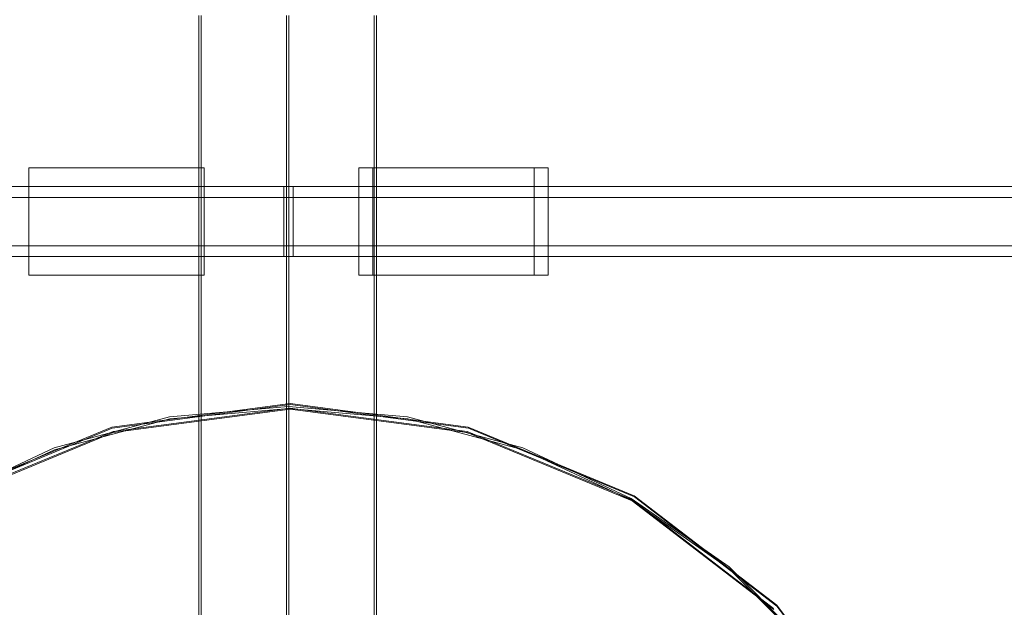
# Model space of a CAD drawing. Units: millimetres. Extents: x -66648 to -58618, y -32312 to -25162.
# Drawn here: x -63897 to -63673, y -29702 to -29568 of the extents above; entities that cross this region are included whole.
import ezdxf

# ---------------------------------------------------------------- set-up
doc = ezdxf.new("R2010")
doc.units = ezdxf.units.MM
doc.header["$MEASUREMENT"] = 0
doc.layers.add('STREFA', color=7, linetype='Continuous')
doc.layers.add('STREFA_Nr_pióra__7', color=7, linetype='Continuous', lineweight=18)
doc.layers.add('ZESTAW_Nr_pióra__7', color=7, linetype='Continuous', lineweight=18)
doc.styles.add('GENERATED_STYLE_1', font='arial.ttf')
doc.dimstyles.new('GENERATED_STYLE__1', dxfattribs={"dimtxt": 150, "dimasz": 91.78744, "dimexe": 0.18, "dimexo": 300, "dimgap": 0.09, "dimtad": 0, "dimtih": 1, "dimtoh": 1, "dimdec": 0, "dimlfac": 0.1, "dimzin": 0, "dimdsep": 46, "dimtxsty": 'GENERATED_STYLE_1', "dimblk": 'ARROWHEAD_5', "dimblk1": 'ARROWHEAD_5', "dimblk2": 'ARROWHEAD_5', "dimcen": 0.09, "dimclrd": 7, "dimclre": 7, "dimclrt": 7, "dimazin": 0, "dimtfac": 1, "dimtdec": 4, "dimtmove": 0, "dimatfit": 3, "dimfxl": 0, "dimtolj": 1, "dimtzin": 0, "dimarcsym": 0})
doc.dimstyles.new('GENERATED_STYLE__3', dxfattribs={"dimtxt": 150, "dimasz": 91.78744, "dimexe": 0.18, "dimexo": 0, "dimgap": 0.09, "dimtad": 0, "dimtih": 1, "dimtoh": 1, "dimdec": 0, "dimlfac": 0.1, "dimzin": 0, "dimdsep": 46, "dimtxsty": 'GENERATED_STYLE_1', "dimblk": 'ARROWHEAD_5', "dimblk1": 'ARROWHEAD_5', "dimblk2": 'ARROWHEAD_5', "dimcen": 0.09, "dimclrd": 7, "dimclre": 7, "dimclrt": 7, "dimazin": 0, "dimtfac": 1, "dimtdec": 4, "dimtmove": 0, "dimatfit": 3, "dimfxl": 0, "dimtolj": 1, "dimtzin": 0, "dimarcsym": 0})

# ---------------------------------------------------------------- blocks, each defined once
blk = doc.blocks.new('*D1')
at = {"layer": 'STREFA', "linetype": 'Continuous', "lineweight": 0, "true_color": 0x000000}
for points in [[(-66647.72, -32221.04), (-66554.42, -32246.04), (-66554.42, -32196.04)], [(-59801.62, -32221.04), (-59894.92, -32196.04), (-59894.92, -32246.04)]]:
    blk.add_hatch(color=18, dxfattribs=at).paths.add_polyline_path(points)
at = {"layer": 'STREFA_Nr_pióra__7', "linetype": 'Continuous'}
for p, q in [((-59801.62, -32311.62), (-59801.62, -28483.42)), ((-66647.72, -32311.62), (-66647.72, -28487.77)), ((-66647.72, -32221.04), (-66554.42, -32196.04)), ((-66554.42, -32196.04), (-66554.42, -32246.04)), ((-59801.62, -32221.04), (-59894.92, -32196.04)), ((-59894.92, -32246.04), (-59894.92, -32196.04)), ((-66647.72, -32221.04), (-66554.42, -32246.04)), ((-66554.42, -32221.04), (-63419.44, -32221.04)), ((-63029.89, -32221.04), (-59894.92, -32221.04)), ((-59801.62, -32221.04), (-59894.92, -32246.04))]:
    blk.add_line(p, q, dxfattribs=at)
at = {"layer": 'STREFA_Nr_pióra__7', "insert": (-63395.41, -32296.04), "char_height": 150, "attachment_point": 7, "style": 'GENERATED_STYLE_1'}
blk.add_mtext('\\A1;{\\fArial|b0|i0|c238|p38;685}', dxfattribs=at)
blk = doc.blocks.new('ARROWHEAD_5')
at = {"color": 0, "linetype": 'Continuous', "lineweight": 0}
blk.add_line((0, 0), (-1, 0), dxfattribs=at)
blk.add_solid([(-1, 0.2679), (0, 0), (-1, -0.2679), (-1, 0.2679)], dxfattribs=at)
blk = doc.blocks.new('*D4')
at = {"layer": 'STREFA', "linetype": 'Continuous', "lineweight": 0, "true_color": 0x000000}
for points in [[(-65163.21, -31732.36), (-65069.91, -31757.36), (-65069.91, -31707.36)], [(-60768.4, -31732.36), (-60861.7, -31707.36), (-60861.7, -31757.36)]]:
    blk.add_hatch(color=18, dxfattribs=at).paths.add_polyline_path(points)
at = {"layer": 'STREFA_Nr_pióra__7', "linetype": 'Continuous'}
for p, q in [((-65163.21, -31822.94), (-65163.21, -31641.78)), ((-60768.4, -31822.94), (-60768.4, -31641.78)), ((-65163.21, -31732.36), (-65069.91, -31707.36)), ((-65069.91, -31707.36), (-65069.91, -31757.36)), ((-60768.4, -31732.36), (-60861.7, -31707.36)), ((-60861.7, -31757.36), (-60861.7, -31707.36)), ((-65163.21, -31732.36), (-65069.91, -31757.36)), ((-65069.91, -31732.36), (-63160.58, -31732.36)), ((-62771.03, -31732.36), (-60861.7, -31732.36)), ((-60768.4, -31732.36), (-60861.7, -31757.36))]:
    blk.add_line(p, q, dxfattribs=at)
at = {"layer": 'STREFA_Nr_pióra__7', "insert": (-63136.55, -31807.36), "char_height": 150, "attachment_point": 7, "style": 'GENERATED_STYLE_1'}
blk.add_mtext('\\A1;{\\fArial|b0|i0|c238|p38;439}', dxfattribs=at)

msp = doc.modelspace()

# ---------------------------------------------------------------- linework, layer by layer
at = {"layer": 'ZESTAW_Nr_pióra__7', "linetype": 'Continuous'}
for p, q in [((-63856.41, -29589.3), (-63856.41, -29567.23)), ((-63855.86, -29589.3), (-63855.86, -29567.23)), ((-63836.41, -29589.3), (-63836.41, -29567.23)), ((-63835.86, -29589.3), (-63835.86, -29567.23)), ((-63816.41, -29589.3), (-63816.41, -29567.23)), ((-63815.87, -29589.3), (-63815.87, -29567.23)), ((-63856.41, -29610.43), (-63856.41, -29589.3)), ((-63855.86, -29610.43), (-63855.86, -29589.3)), ((-63836.41, -29610.43), (-63836.41, -29589.3)), ((-63835.86, -29610.43), (-63835.86, -29589.3)), ((-63816.41, -29610.43), (-63816.41, -29589.3)), ((-63815.87, -29610.43), (-63815.87, -29589.3)), ((-63895.19, -29601.95), (-63895.19, -29602.14)), ((-63895.19, -29601.95), (-63855.19, -29601.95)), ((-63895.19, -29602.14), (-63895.19, -29602.69)), ((-63855.19, -29601.95), (-63855.19, -29602.14)), ((-63855.19, -29602.14), (-63855.19, -29602.69)), ((-63819.85, -29601.95), (-63819.85, -29602.14)), ((-63779.86, -29601.95), (-63819.85, -29601.95)), ((-63819.85, -29602.14), (-63819.85, -29602.69)), ((-63816.69, -29601.95), (-63816.69, -29602.14)), ((-63776.69, -29601.95), (-63816.69, -29601.95)), ((-63816.69, -29602.14), (-63816.69, -29602.69)), ((-63779.86, -29601.95), (-63779.86, -29602.14)), ((-63779.86, -29602.14), (-63779.86, -29602.69)), ((-63776.69, -29601.95), (-63776.69, -29602.14)), ((-63776.69, -29602.14), (-63776.69, -29602.69)), ((-63895.19, -29602.69), (-63895.19, -29603.59)), ((-63895.19, -29603.59), (-63895.19, -29604.82)), ((-63855.19, -29602.69), (-63855.19, -29603.59)), ((-63855.19, -29603.59), (-63855.19, -29604.82)), ((-63819.85, -29602.69), (-63819.85, -29603.59)), ((-63819.85, -29603.59), (-63819.85, -29604.82)), ((-63816.69, -29602.69), (-63816.69, -29603.59)), ((-63816.69, -29603.59), (-63816.69, -29604.82)), ((-63779.86, -29602.69), (-63779.86, -29603.59)), ((-63779.86, -29603.59), (-63779.86, -29604.82)), ((-63776.69, -29602.69), (-63776.69, -29603.59)), ((-63776.69, -29603.59), (-63776.69, -29604.82)), ((-63834.89, -29606.2), (-64647.05, -29606.2)), ((-63895.19, -29604.82), (-63895.19, -29606.33)), ((-63895.19, -29606.33), (-63895.19, -29608.08)), ((-63855.19, -29604.82), (-63855.19, -29606.33)), ((-63855.19, -29606.33), (-63855.19, -29608.08)), ((-63836.99, -29606.2), (-63836.99, -29606.47)), ((-63024.83, -29606.2), (-63836.99, -29606.2)), ((-63836.99, -29606.47), (-63836.99, -29607.27)), ((-63834.89, -29606.2), (-63834.89, -29606.47)), ((-63834.89, -29606.47), (-63834.89, -29607.27)), ((-63819.85, -29604.82), (-63819.85, -29606.33)), ((-63819.85, -29606.33), (-63819.85, -29608.08)), ((-63816.69, -29604.82), (-63816.69, -29606.33)), ((-63816.69, -29606.33), (-63816.69, -29608.08)), ((-63779.86, -29604.82), (-63779.86, -29606.33)), ((-63779.86, -29606.33), (-63779.86, -29608.08)), ((-63776.69, -29604.82), (-63776.69, -29606.33)), ((-63776.69, -29606.33), (-63776.69, -29608.08)), ((-63834.89, -29608.7), (-64647.05, -29608.7)), ((-63895.19, -29608.08), (-63895.19, -29610.01)), ((-63855.19, -29608.08), (-63855.19, -29610.01)), ((-63836.99, -29607.27), (-63836.99, -29608.54)), ((-63836.99, -29608.54), (-63836.99, -29610.2)), ((-63024.83, -29608.7), (-63836.99, -29608.7)), ((-63834.89, -29607.27), (-63834.89, -29608.54)), ((-63834.89, -29608.54), (-63834.89, -29610.2)), ((-63819.85, -29608.08), (-63819.85, -29610.01)), ((-63816.69, -29608.08), (-63816.69, -29610.01)), ((-63779.86, -29608.08), (-63779.86, -29610.01)), ((-63776.69, -29608.08), (-63776.69, -29610.01)), ((-63895.19, -29610.01), (-63895.19, -29612.07)), ((-63856.41, -29630.61), (-63856.41, -29610.43)), ((-63855.86, -29630.61), (-63855.86, -29610.43)), ((-63855.19, -29610.01), (-63855.19, -29612.07)), ((-63836.99, -29610.2), (-63836.99, -29612.13)), ((-63836.41, -29630.61), (-63836.41, -29610.43)), ((-63835.86, -29630.61), (-63835.86, -29610.43)), ((-63834.89, -29610.2), (-63834.89, -29612.13)), ((-63819.85, -29610.01), (-63819.85, -29612.07)), ((-63816.69, -29610.01), (-63816.69, -29612.07)), ((-63816.41, -29630.61), (-63816.41, -29610.43)), ((-63815.87, -29630.61), (-63815.87, -29610.43)), ((-63779.86, -29610.01), (-63779.86, -29612.07)), ((-63776.69, -29610.01), (-63776.69, -29612.07)), ((-63895.19, -29612.07), (-63895.19, -29614.2)), ((-63855.19, -29612.07), (-63855.19, -29614.2)), ((-63836.99, -29612.13), (-63836.99, -29614.2)), ((-63834.89, -29612.13), (-63834.89, -29614.2)), ((-63819.85, -29612.07), (-63819.85, -29614.2)), ((-63816.69, -29612.07), (-63816.69, -29614.2)), ((-63779.86, -29612.07), (-63779.86, -29614.2)), ((-63776.69, -29612.07), (-63776.69, -29614.2)), ((-63895.19, -29614.2), (-63895.19, -29616.33)), ((-63855.19, -29614.2), (-63855.19, -29616.33)), ((-63836.99, -29614.2), (-63836.99, -29616.27)), ((-63834.89, -29614.2), (-63834.89, -29616.27)), ((-63819.85, -29614.2), (-63819.85, -29616.33)), ((-63816.69, -29614.2), (-63816.69, -29616.33)), ((-63779.86, -29614.2), (-63779.86, -29616.33)), ((-63776.69, -29614.2), (-63776.69, -29616.33)), ((-63895.19, -29616.33), (-63895.19, -29618.39)), ((-63855.19, -29616.33), (-63855.19, -29618.39)), ((-63836.99, -29616.27), (-63836.99, -29618.2)), ((-63834.89, -29616.27), (-63834.89, -29618.2)), ((-63819.85, -29616.33), (-63819.85, -29618.39)), ((-63816.69, -29616.33), (-63816.69, -29618.39)), ((-63779.86, -29616.33), (-63779.86, -29618.39)), ((-63776.69, -29616.33), (-63776.69, -29618.39)), ((-63834.89, -29619.7), (-64647.05, -29619.7)), ((-63895.19, -29618.39), (-63895.19, -29620.32)), ((-63895.19, -29620.32), (-63895.19, -29622.07)), ((-63855.19, -29618.39), (-63855.19, -29620.32)), ((-63855.19, -29620.32), (-63855.19, -29622.07)), ((-63836.99, -29618.2), (-63836.99, -29619.86)), ((-63024.83, -29619.7), (-63836.99, -29619.7)), ((-63836.99, -29619.86), (-63836.99, -29621.13)), ((-63834.89, -29618.2), (-63834.89, -29619.86)), ((-63834.89, -29619.86), (-63834.89, -29621.13)), ((-63819.85, -29618.39), (-63819.85, -29620.32)), ((-63819.85, -29620.32), (-63819.85, -29622.07)), ((-63816.69, -29618.39), (-63816.69, -29620.32)), ((-63816.69, -29620.32), (-63816.69, -29622.07)), ((-63779.86, -29618.39), (-63779.86, -29620.32)), ((-63779.86, -29620.32), (-63779.86, -29622.07)), ((-63776.69, -29618.39), (-63776.69, -29620.32)), ((-63776.69, -29620.32), (-63776.69, -29622.07)), ((-63834.89, -29622.2), (-64647.05, -29622.2)), ((-63895.19, -29622.07), (-63895.19, -29623.58)), ((-63855.19, -29622.07), (-63855.19, -29623.58)), ((-63836.99, -29621.13), (-63836.99, -29621.93)), ((-63836.99, -29621.93), (-63836.99, -29622.2)), ((-63024.83, -29622.2), (-63836.99, -29622.2)), ((-63834.89, -29621.13), (-63834.89, -29621.93)), ((-63834.89, -29621.93), (-63834.89, -29622.2)), ((-63819.85, -29622.07), (-63819.85, -29623.58)), ((-63816.69, -29622.07), (-63816.69, -29623.58)), ((-63779.86, -29622.07), (-63779.86, -29623.58)), ((-63776.69, -29622.07), (-63776.69, -29623.58)), ((-63895.19, -29623.58), (-63895.19, -29624.81)), ((-63895.19, -29624.81), (-63895.19, -29625.71)), ((-63855.19, -29623.58), (-63855.19, -29624.81)), ((-63855.19, -29624.81), (-63855.19, -29625.71)), ((-63819.85, -29623.58), (-63819.85, -29624.81)), ((-63819.85, -29624.81), (-63819.85, -29625.71)), ((-63816.69, -29623.58), (-63816.69, -29624.81)), ((-63816.69, -29624.81), (-63816.69, -29625.71)), ((-63779.86, -29623.58), (-63779.86, -29624.81)), ((-63779.86, -29624.81), (-63779.86, -29625.71)), ((-63776.69, -29623.58), (-63776.69, -29624.81)), ((-63776.69, -29624.81), (-63776.69, -29625.71)), ((-63895.19, -29625.71), (-63895.19, -29626.26)), ((-63895.19, -29626.26), (-63895.19, -29626.45)), ((-63895.19, -29626.45), (-63855.19, -29626.45)), ((-63855.19, -29625.71), (-63855.19, -29626.26)), ((-63855.19, -29626.26), (-63855.19, -29626.45)), ((-63819.85, -29625.71), (-63819.85, -29626.26)), ((-63819.85, -29626.26), (-63819.85, -29626.45)), ((-63779.86, -29626.45), (-63819.85, -29626.45)), ((-63816.69, -29625.71), (-63816.69, -29626.26)), ((-63816.69, -29626.26), (-63816.69, -29626.45)), ((-63776.69, -29626.45), (-63816.69, -29626.45)), ((-63779.86, -29625.71), (-63779.86, -29626.26)), ((-63779.86, -29626.26), (-63779.86, -29626.45)), ((-63776.69, -29625.71), (-63776.69, -29626.26)), ((-63776.69, -29626.26), (-63776.69, -29626.45)), ((-63856.41, -29649.81), (-63856.41, -29630.61)), ((-63855.86, -29649.81), (-63855.86, -29630.61)), ((-63836.41, -29649.81), (-63836.41, -29630.61)), ((-63835.86, -29649.81), (-63835.86, -29630.61)), ((-63816.41, -29649.81), (-63816.41, -29630.61)), ((-63815.87, -29649.81), (-63815.87, -29630.61)), ((-63856.41, -29668.02), (-63856.41, -29649.81)), ((-63855.86, -29668.02), (-63855.86, -29649.81)), ((-63836.41, -29668.02), (-63836.41, -29649.81)), ((-63835.86, -29668.02), (-63835.86, -29649.81)), ((-63816.41, -29668.02), (-63816.41, -29649.81)), ((-63815.87, -29668.02), (-63815.87, -29649.81)), ((-63835.57, -29655.73), (-63876.2, -29661.08)), ((-63835.53, -29655.96), (-63876.16, -29661.31)), ((-63794.93, -29661.08), (-63835.57, -29655.73)), ((-63794.89, -29661.31), (-63835.53, -29655.96)), ((-63875.95, -29662.05), (-63835.57, -29656.73)), ((-63875.9, -29662.28), (-63835.53, -29656.96)), ((-63863.06, -29658.77), (-63835.91, -29656.4)), ((-63863.01, -29659.18), (-63835.86, -29656.81)), ((-63835.91, -29656.4), (-63808.76, -29658.77)), ((-63835.86, -29656.81), (-63808.72, -29659.18)), ((-63835.57, -29656.73), (-63795.19, -29662.05)), ((-63835.53, -29656.96), (-63795.15, -29662.28)), ((-63889.38, -29665.82), (-63863.06, -29658.77)), ((-63889.33, -29666.24), (-63863.01, -29659.18)), ((-63808.76, -29658.77), (-63782.44, -29665.82)), ((-63808.72, -29659.18), (-63782.39, -29666.24)), ((-63876.2, -29661.08), (-63914.07, -29676.76)), ((-63876.16, -29661.31), (-63914.03, -29677)), ((-63913.57, -29677.63), (-63875.95, -29662.05)), ((-63913.53, -29677.86), (-63875.9, -29662.28)), ((-63795.19, -29662.05), (-63757.57, -29677.63)), ((-63795.15, -29662.28), (-63757.52, -29677.86)), ((-63757.07, -29676.76), (-63794.93, -29661.08)), ((-63757.02, -29677), (-63794.89, -29661.31)), ((-63914.08, -29677.34), (-63889.38, -29665.82)), ((-63914.03, -29677.75), (-63889.33, -29666.24)), ((-63782.44, -29665.82), (-63757.74, -29677.34)), ((-63782.39, -29666.24), (-63757.7, -29677.75)), ((-63856.41, -29685.22), (-63856.41, -29668.02)), ((-63855.86, -29685.22), (-63855.86, -29668.02)), ((-63836.41, -29685.22), (-63836.41, -29668.02)), ((-63835.86, -29685.22), (-63835.86, -29668.02)), ((-63816.41, -29685.22), (-63816.41, -29668.02)), ((-63815.87, -29685.22), (-63815.87, -29668.02)), ((-63757.74, -29677.34), (-63735.42, -29692.97)), ((-63757.7, -29677.75), (-63735.37, -29693.38)), ((-63757.57, -29677.63), (-63725.26, -29702.42)), ((-63757.52, -29677.86), (-63725.22, -29702.65)), ((-63724.55, -29701.71), (-63757.07, -29676.76)), ((-63724.51, -29701.94), (-63757.02, -29677)), ((-63856.41, -29701.38), (-63856.41, -29685.22)), ((-63855.86, -29701.38), (-63855.86, -29685.22)), ((-63836.41, -29701.38), (-63836.41, -29685.22)), ((-63835.86, -29701.38), (-63835.86, -29685.22)), ((-63816.41, -29701.38), (-63816.41, -29685.22)), ((-63815.87, -29701.38), (-63815.87, -29685.22)), ((-63735.42, -29692.97), (-63716.15, -29712.24)), ((-63735.37, -29693.38), (-63716.1, -29712.65)), ((-63856.41, -29716.51), (-63856.41, -29701.38)), ((-63855.86, -29716.51), (-63855.86, -29701.38)), ((-63836.41, -29716.51), (-63836.41, -29701.38)), ((-63835.86, -29716.51), (-63835.86, -29701.38)), ((-63816.41, -29716.51), (-63816.41, -29701.38)), ((-63815.87, -29716.51), (-63815.87, -29701.38)), ((-63699.6, -29734.23), (-63724.55, -29701.71)), ((-63699.56, -29734.46), (-63724.51, -29701.94))]:
    msp.add_line(p, q, dxfattribs=at)

# ---------------------------------------------------------------- dimensions: what is measured, and where the dimension line sits
at = {"layer": 'STREFA', "linetype": 'Continuous'}
for base, p1, p2, dimstyle, picture, middle in [((-59801.62, -32221.04), (-66647.72, -28187.77), (-59801.62, -28183.42), 'GENERATED_STYLE__1', '*D1', (-63224.67, -32221.04)), ((-60768.4, -31732.36), (-65163.21, -28187.02), (-60768.4, -28452.82), 'GENERATED_STYLE__3', '*D4', (-62965.8, -31732.36))]:
    dim = msp.add_linear_dim(base=base, p1=p1, p2=p2, dimstyle=dimstyle, dxfattribs=at)
    dim.commit()
    dim.dimension.update_dxf_attribs({"geometry": picture, "text_midpoint": middle, "dimtype": 160})

doc.saveas('drawing.dxf')
